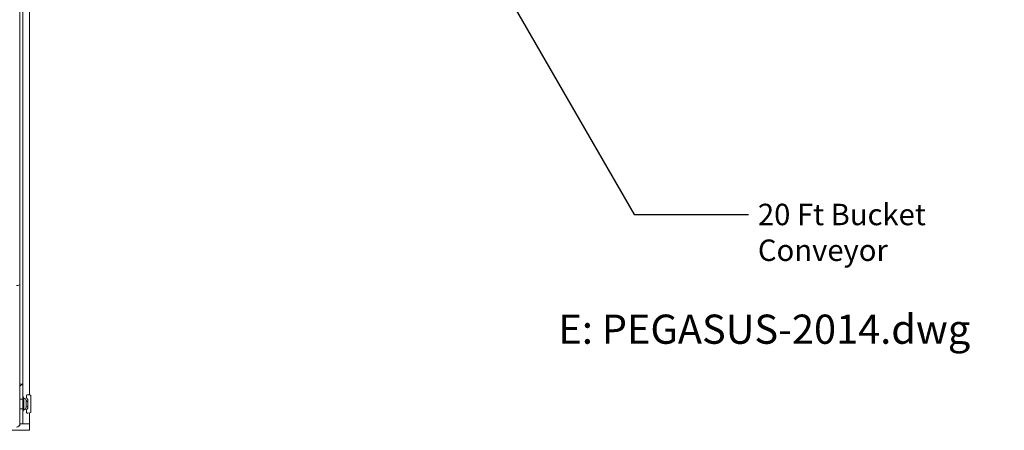
# Model space of a CAD drawing. Units: inches. Extents: x -32 to 336, y 377 to 486.
# Drawn here: x 143 to 219, y 382 to 414 of the extents above; entities that cross this region are included whole.
import ezdxf

# ---------------------------------------------------------------- set-up
doc = ezdxf.new("R2010")
doc.units = ezdxf.units.IN
doc.header["$MEASUREMENT"] = 0
doc.dimstyles.get("Standard").update_dxf_attribs({"dimtxt": 0.18, "dimasz": 0.18, "dimexe": 0.18, "dimexo": 0.0625, "dimgap": 0.09, "dimtad": 0, "dimtih": 1, "dimtoh": 1, "dimdec": 4, "dimzin": 0, "dimdsep": 46, "dimtxsty": 'Standard', "dimcen": 0.09, "dimadec": 0, "dimazin": 0, "dimtfac": 1, "dimtdec": 4, "dimtofl": 0, "dimtmove": 0, "dimatfit": 3, "dimfxl": 0, "dimtolj": 1, "dimtzin": 0, "dimarcsym": 0})

msp = doc.modelspace()

# ---------------------------------------------------------------- linework, layer by layer
at = {"color": 7, "linetype": 'Continuous', "lineweight": 15}
for p, q in [((143.399, 419.968), (143.399, 393.416)), ((144.149, 384.879), (144.149, 417.625)), ((143.649, 384.746), (143.649, 416.715)), ((143.399, 393.416), (143.399, 385.035)), ((143.649, 385.715), (143.399, 385.715)), ((143.579, 385.652), (143.649, 385.652)), ((143.649, 385.652), (143.649, 384.746)), ((143.399, 384.953), (143.399, 385.035)), ((143.399, 384.952), (143.399, 384.953)), ((143.399, 384.953), (143.399, 383.532)), ((143.649, 384.558), (143.399, 384.558)), ((143.709, 384.628), (143.649, 384.746)), ((143.649, 384.746), (143.649, 384.183)), ((143.709, 384.628), (143.709, 384.183)), ((143.716, 384.621), (143.709, 384.621)), ((143.917, 384.808), (143.917, 384.695)), ((143.933, 384.643), (144.005, 384.541)), ((144.194, 384.873), (144.02, 384.897)), ((144.271, 383.583), (144.271, 384.784)), ((143.399, 383.808), (143.649, 383.808)), ((143.649, 384.183), (143.649, 383.621)), ((143.649, 383.621), (143.709, 383.739)), ((143.709, 384.183), (143.709, 383.739)), ((143.709, 383.746), (143.716, 383.746)), ((143.901, 384.441), (143.896, 384.441)), ((143.896, 384.441), (143.896, 384.183)), ((143.896, 384.183), (143.896, 383.926)), ((143.896, 383.926), (143.901, 383.926)), ((144.005, 383.825), (143.933, 383.723)), ((144.021, 384.489), (144.021, 384.306)), ((144.021, 384.306), (144.021, 384.061)), ((144.021, 384.061), (144.021, 383.877)), ((143.399, 383.451), (143.399, 383.532)), ((143.399, 383.451), (143.399, 382.652)), ((143.399, 383.449), (143.399, 383.451)), ((143.649, 383.621), (143.649, 382.652)), ((143.917, 383.672), (143.917, 383.558)), ((144.02, 383.469), (144.194, 383.494)), ((144.149, 382.652), (144.149, 383.487)), ((143.399, 382.502), (143.399, 382.652)), ((143.649, 382.652), (143.399, 382.652)), ((143.399, 382.652), (144.149, 382.652)), ((144.149, 382.652), (143.649, 382.652)), ((144.149, 382.652), (144.149, 382.152)), ((66.149, 382.152), (144.149, 382.152))]:
    msp.add_line(p, q, dxfattribs=at)
for centre, radius, start, end in [((143.579, 385.472), 0.18, 90, 180), ((143.716, 384.441), 0.18, 0, 90), ((144.007, 384.808), 0.09, 82, 180), ((144.007, 384.695), 0.09, 180, 215), ((143.931, 384.489), 0.09, 0, 35), ((144.181, 384.784), 0.09, 0, 82), ((143.716, 383.926), 0.18, 270, 0), ((143.901, 384.321), 0.12, 0, 90), ((143.901, 384.046), 0.12, 270, 0), ((143.931, 383.877), 0.09, 325, 0), ((144.007, 383.672), 0.09, 145, 180), ((144.007, 383.558), 0.09, 180, 278), ((144.181, 383.583), 0.09, 278, 0), ((143.149, 382.652), 0.25, 270, 0)]:
    msp.add_arc(centre, radius, start, end, dxfattribs=at)
msp.add_ellipse((143.149, 393.416), major_axis=(-0.25, 0), ratio=0.414214, start_param=1.570796, end_param=3.141593, dxfattribs=at)

# ---------------------------------------------------------------- texts
msp.add_text('E: PEGASUS-2014.dwg', height=2.25).set_placement((184.976, 388.82))
at = {"insert": (200.371, 399.616), "char_height": 1.65354, "attachment_point": 1}
msp.add_mtext('20 Ft Bucket\\PConveyor', dxfattribs=at)

# ---------------------------------------------------------------- leaders
at = {"annotation_type": 0, "has_hookline": 1, "hookline_direction": 0, "text_width": 19.016}
msp.add_leader([(179.946, 417.617), (190.816, 398.789), (199.651, 398.789)], dimstyle='Standard', override={"dimscale": 12, "dimtxt": 0.137795, "dimasz": 0.1875, "dimexe": 0.125, "dimexo": 0.05, "dimgap": 0.06, "dimtad": 0, "dimdec": 2, "dimadec": 2, "dimtdec": 2}, dxfattribs=at)

doc.saveas('drawing.dxf')
